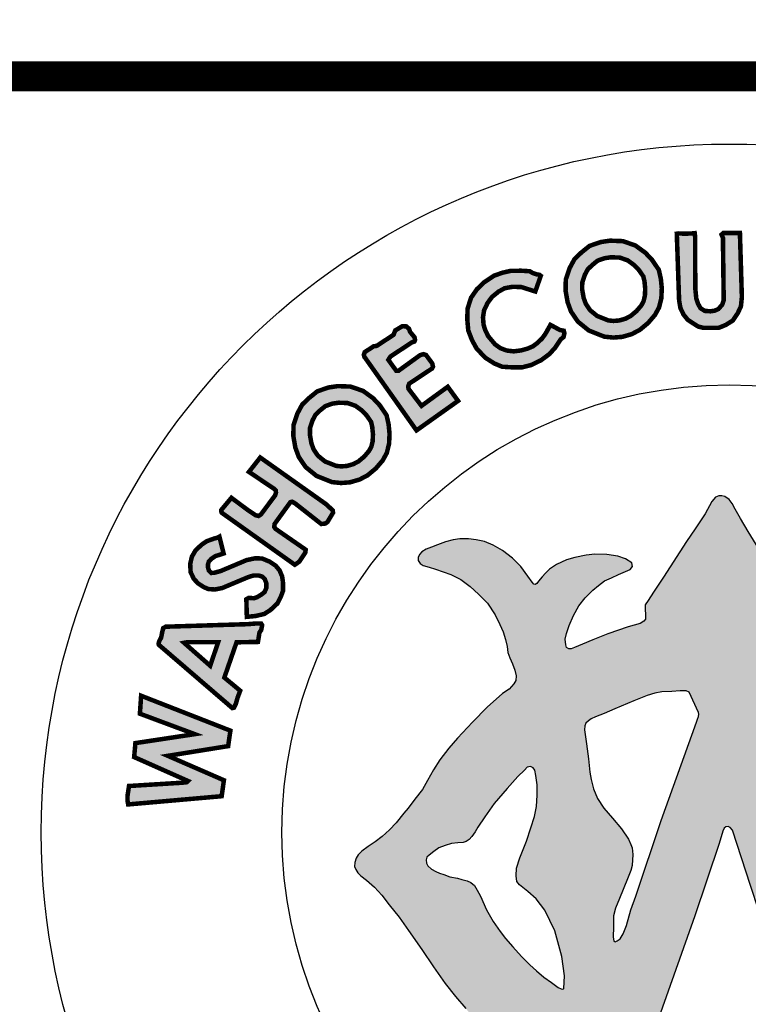
# Model space of a CAD drawing. Units: feet. Extents: x 0 to 8.5, y 0 to 11.
# Drawn here: x 1.8 to 2.3, y 0.9 to 1.5 of the extents above; entities that cross this region are included whole.
import ezdxf
from ezdxf import colors
from ezdxf.entities.mleader import LeaderData, LeaderLine
from ezdxf.math import Vec2, Vec3

# ---------------------------------------------------------------- set-up
doc = ezdxf.new("R2010")
doc.units = ezdxf.units.FT
doc.header["$MEASUREMENT"] = 0
for name, color, linetype in [('100-NOT', 2, 'CONTINUOUS'), ('ANNO-TEXT', 1, 'CONTINUOUS'), ('SEAL', 2, 'CONTINUOUS'), ('TB_TEXT', 1, 'CONTINUOUS')]:
    doc.layers.add(name, color=color, linetype=linetype)
doc.styles.add('L100', font='romans.shx')
doc.styles.add('SX75', font='simplex1.shx', dxfattribs={"width": 0.75})

msp = doc.modelspace()

# ---------------------------------------------------------------- hatches: boundary and pattern name
at = {"layer": 'SEAL'}
for points in [[(2.28453, 1.39538), (2.28607, 1.35105), (2.28694, 1.34604), (2.289, 1.34167), (2.29182, 1.33821), (2.29529, 1.3359), (2.29876, 1.33372), (2.30235, 1.33282), (2.31224, 1.33282), (2.31699, 1.33474), (2.32174, 1.33769), (2.32495, 1.34244), (2.32714, 1.34706), (2.32778, 1.35322), (2.32649, 1.39583), (2.31545, 1.39583), (2.31429, 1.3948), (2.31519, 1.39262), (2.31571, 1.35117), (2.31468, 1.34822), (2.31224, 1.34539), (2.30967, 1.34424), (2.30697, 1.34385), (2.30312, 1.34411), (2.3003, 1.34591), (2.29863, 1.34886), (2.29747, 1.35245), (2.29683, 1.359), (2.2967, 1.39352), (2.29643, 1.39576), (2.29463, 1.39558), (2.29004, 1.3954), (2.28572, 1.39558)], [(2.19412, 1.36741), (2.19048, 1.35701), (2.18112, 1.35996), (2.17548, 1.36013), (2.17011, 1.35918), (2.16604, 1.35692), (2.16179, 1.35346), (2.15875, 1.34939), (2.15641, 1.34445), (2.15572, 1.33986), (2.15607, 1.33509), (2.15702, 1.3318), (2.1591, 1.32738), (2.16378, 1.32184), (2.16734, 1.31933), (2.1715, 1.31777), (2.17609, 1.31725), (2.18103, 1.31785), (2.18537, 1.31907), (2.18883, 1.32054), (2.19204, 1.32297), (2.19499, 1.32582), (2.19724, 1.32894), (2.20054, 1.33483), (2.20678, 1.33146), (2.20938, 1.33094), (2.20981, 1.3292), (2.20929, 1.32678), (2.20739, 1.32522), (2.20375, 1.31976), (2.19993, 1.31551), (2.19437, 1.31138), (2.18762, 1.30811), (2.18163, 1.30659), (2.17553, 1.30659), (2.16845, 1.30702), (2.16322, 1.3092), (2.15723, 1.31301), (2.15146, 1.3191), (2.14841, 1.32466), (2.1459, 1.33119), (2.14525, 1.33859), (2.14547, 1.34566), (2.14775, 1.35285), (2.15167, 1.35851), (2.15658, 1.36319), (2.16319, 1.36757), (2.16878, 1.36951), (2.17405, 1.37069), (2.18104, 1.3708), (2.18674, 1.37047), (2.18861, 1.36935), (2.1912, 1.36845), (2.19326, 1.36808)], [(2.07747, 1.31277), (2.1115, 1.26472), (2.13913, 1.28433), (2.13228, 1.29372), (2.11484, 1.28102), (2.10621, 1.29232), (2.10597, 1.29403), (2.1067, 1.29582), (2.12184, 1.30582), (2.12245, 1.30709), (2.12202, 1.30916), (2.11786, 1.31482), (2.11614, 1.31539), (2.11385, 1.31468), (2.09958, 1.30436), (2.09808, 1.30429), (2.09278, 1.3116), (2.09421, 1.31382), (2.10855, 1.32327), (2.11008, 1.32377), (2.11057, 1.32483), (2.11017, 1.32664), (2.10725, 1.33018), (2.10658, 1.33221), (2.10472, 1.33381), (2.10216, 1.33398), (2.09738, 1.33115), (2.09627, 1.32823), (2.08507, 1.32089), (2.08299, 1.32058), (2.07706, 1.31669), (2.07649, 1.31492), (2.07688, 1.31351)], [(1.98212, 1.20995), (2.0306, 1.17547), (2.03361, 1.17752), (2.03758, 1.18354), (2.03786, 1.18546), (2.03608, 1.18669), (2.01786, 1.19928), (2.01701, 1.20044), (2.01711, 1.20245), (2.01931, 1.20552), (2.02767, 1.21703), (2.02872, 1.21732), (2.03064, 1.21636), (2.04821, 1.20255), (2.0509, 1.20284), (2.05234, 1.20389), (2.05598, 1.20994), (2.05589, 1.21157), (2.05128, 1.21579), (2.00764, 1.24672), (2.00011, 1.23715), (2.01679, 1.22597), (2.01797, 1.22479), (2.01808, 1.22339), (2.01754, 1.22156), (2.00807, 1.20887), (2.00651, 1.20788), (2.00463, 1.20833), (1.9995, 1.21172), (1.98849, 1.21994), (1.9817, 1.2118), (1.9817, 1.21082)], [(1.98052, 1.19417), (1.9833, 1.18295), (1.9778, 1.18119), (1.97508, 1.17935), (1.97352, 1.17769), (1.97294, 1.17594), (1.97294, 1.17361), (1.97352, 1.17157), (1.97508, 1.17002), (1.97702, 1.17012), (1.9813, 1.17128), (1.99861, 1.17857), (2.00415, 1.17973), (2.00872, 1.17964), (2.01378, 1.1776), (2.01786, 1.17488), (2.02048, 1.17177), (2.02223, 1.16759), (2.02282, 1.16312), (2.02282, 1.15826), (2.02146, 1.15457), (2.01912, 1.14981), (2.01446, 1.14544), (2.01037, 1.14281), (2.00473, 1.14145), (2.00191, 1.14116), (1.99871, 1.14087), (1.99841, 1.15253), (2.00007, 1.1535), (2.00337, 1.15321), (2.00551, 1.15389), (2.00853, 1.15574), (2.01057, 1.15739), (2.01173, 1.16011), (2.01173, 1.16302), (2.01066, 1.16594), (2.00901, 1.16759), (2.00639, 1.16837), (2.00327, 1.16837), (1.99977, 1.1673), (1.98237, 1.16001), (1.97741, 1.15904), (1.97313, 1.15933), (1.96993, 1.16069), (1.96642, 1.16302), (1.96351, 1.16603), (1.96137, 1.1705), (1.96108, 1.17604), (1.96224, 1.1809), (1.96468, 1.18508), (1.96866, 1.18877), (1.97206, 1.1911), (1.97693, 1.19285), (1.97897, 1.19334)], [(1.91986, 1.01624), (1.982, 1.0217), (1.98349, 1.0323), (1.9462, 1.04852), (1.9863, 1.05498), (1.9878, 1.06525), (1.92847, 1.08843), (1.92765, 1.07651), (1.9641, 1.06293), (1.92466, 1.05697), (1.92383, 1.0477), (1.95963, 1.0318), (1.95878, 1.031), (1.95593, 1.03067), (1.92042, 1.02848), (1.91945, 1.02213), (1.91945, 1.01855)]]:
    msp.add_hatch(color=6, dxfattribs=at).paths.add_polyline_path(points)
h = msp.add_hatch(color=6, dxfattribs=at)
h.paths.add_polyline_path([(2.24075, 1.37973), (2.2466, 1.37952), (2.25183, 1.37772), (2.25633, 1.37445), (2.25956, 1.371), (2.26231, 1.36694), (2.26307, 1.36357), (2.26353, 1.35882), (2.26331, 1.35404), (2.26241, 1.35042), (2.2609, 1.34767), (2.25771, 1.34395), (2.25385, 1.34073), (2.25043, 1.33893), (2.24623, 1.33773), (2.24241, 1.33744), (2.239, 1.33779), (2.23168, 1.34069), (2.22696, 1.34452), (2.22409, 1.34873), (2.22262, 1.35274), (2.22161, 1.35844), (2.22171, 1.36308), (2.22344, 1.36817), (2.22538, 1.37176), (2.2282, 1.37448), (2.23193, 1.37751), (2.23656, 1.37912)], flags=16)
h.paths.add_polyline_path([(2.24015, 1.39076), (2.24864, 1.39046), (2.25697, 1.38758), (2.26364, 1.38273), (2.26819, 1.37789), (2.27258, 1.37137), (2.27395, 1.36532), (2.27455, 1.35911), (2.27425, 1.35244), (2.27273, 1.34638), (2.27001, 1.34139), (2.26546, 1.33609), (2.26, 1.33154), (2.25455, 1.32866), (2.24818, 1.32685), (2.24227, 1.32639), (2.23636, 1.327), (2.22605, 1.33109), (2.21878, 1.33699), (2.21423, 1.34366), (2.21196, 1.34987), (2.21059, 1.35759), (2.21075, 1.36501), (2.21332, 1.37258), (2.21651, 1.37849), (2.2209, 1.38273), (2.22651, 1.38728), (2.23394, 1.38985)])
h = msp.add_hatch(color=6, dxfattribs=at)
h.paths.add_polyline_path([(2.05979, 1.28311), (2.06564, 1.2829), (2.07087, 1.28109), (2.07537, 1.27782), (2.0786, 1.27438), (2.08134, 1.27031), (2.0821, 1.26694), (2.08256, 1.2622), (2.08235, 1.25742), (2.08144, 1.2538), (2.07994, 1.25105), (2.07675, 1.24732), (2.07289, 1.24411), (2.06946, 1.2423), (2.06527, 1.24111), (2.06145, 1.24081), (2.05803, 1.24116), (2.05071, 1.24407), (2.04599, 1.2479), (2.04313, 1.2521), (2.04166, 1.25611), (2.04065, 1.26182), (2.04074, 1.26646), (2.04248, 1.27155), (2.04441, 1.27514), (2.04723, 1.27786), (2.05097, 1.28089), (2.05559, 1.28249)], flags=16)
h.paths.add_polyline_path([(2.05918, 1.29414), (2.06767, 1.29383), (2.07601, 1.29095), (2.08268, 1.28611), (2.08722, 1.28126), (2.09162, 1.27475), (2.09298, 1.26869), (2.09359, 1.26248), (2.09328, 1.25582), (2.09177, 1.24976), (2.08904, 1.24476), (2.08449, 1.23946), (2.07904, 1.23492), (2.07358, 1.23204), (2.06722, 1.23022), (2.06131, 1.22977), (2.05539, 1.23037), (2.04509, 1.23446), (2.03781, 1.24037), (2.03327, 1.24703), (2.03099, 1.25324), (2.02963, 1.26097), (2.02978, 1.26839), (2.03236, 1.27596), (2.03554, 1.28187), (2.03994, 1.28611), (2.04554, 1.29065), (2.05297, 1.29323)])
h = msp.add_hatch(color=6, dxfattribs=at)
h.paths.add_polyline_path([(2.46238, 1.13139), (2.46549, 1.14147), (2.4692, 1.14923), (2.47249, 1.1558), (2.47604, 1.1601), (2.48076, 1.16574), (2.4854, 1.1697), (2.49054, 1.17349), (2.49619, 1.17746), (2.50293, 1.18091), (2.50987, 1.18442), (2.51453, 1.18625), (2.51628, 1.18766), (2.51653, 1.19016), (2.51628, 1.19249), (2.51378, 1.1944), (2.50854, 1.19673), (2.5023, 1.19914), (2.49489, 1.20089), (2.48947, 1.20097), (2.48464, 1.20064), (2.47948, 1.19989), (2.4729, 1.1979), (2.46666, 1.19482), (2.46208, 1.19157), (2.45806, 1.18812), (2.45331, 1.18296), (2.45006, 1.17889), (2.44773, 1.17481), (2.44523, 1.17015), (2.44422, 1.16868), (2.44317, 1.16711), (2.44095, 1.16583), (2.43925, 1.16685), (2.43598, 1.16947), (2.43094, 1.17372), (2.42617, 1.17705), (2.42191, 1.17973), (2.41727, 1.18189), (2.41282, 1.18326), (2.40918, 1.1841), (2.40476, 1.18484), (2.39858, 1.18484), (2.39241, 1.18438), (2.38836, 1.183), (2.3843, 1.1818), (2.38108, 1.18097), (2.37822, 1.17978), (2.3773, 1.1783), (2.3773, 1.17591), (2.37877, 1.17508), (2.38181, 1.17352), (2.38568, 1.17195), (2.39038, 1.16983), (2.39573, 1.1667), (2.40172, 1.16219), (2.40614, 1.15823), (2.41066, 1.15302), (2.41342, 1.14915), (2.41527, 1.1451), (2.41766, 1.14068), (2.41914, 1.13737), (2.42061, 1.13405), (2.42098, 1.13156), (2.4207, 1.12843), (2.42024, 1.12678), (2.41895, 1.12604), (2.41628, 1.12604), (2.41361, 1.12705), (2.40965, 1.12889), (2.40329, 1.13147), (2.39619, 1.1335), (2.38974, 1.13552), (2.38366, 1.13691), (2.37804, 1.13865), (2.3726, 1.14004), (2.36883, 1.14068), (2.36634, 1.14114), (2.36413, 1.14501), (2.35943, 1.15486), (2.35574, 1.16094), (2.3511, 1.1669), (2.34576, 1.17564), (2.33903, 1.18605), (2.33194, 1.19756), (2.32687, 1.20612), (2.32326, 1.21242), (2.32124, 1.2161), (2.3193, 1.21877), (2.31654, 1.2208), (2.31451, 1.22135), (2.31239, 1.22135), (2.31027, 1.22043), (2.30788, 1.21748), (2.30345, 1.20919), (2.29673, 1.19925), (2.29101, 1.19087), (2.27578, 1.16715), (2.26915, 1.1573), (2.26556, 1.15178), (2.26344, 1.14874), (2.26362, 1.13934), (2.26268, 1.13792), (2.2601, 1.13653), (2.25217, 1.13423), (2.23872, 1.12954), (2.22868, 1.12567), (2.22195, 1.12281), (2.21661, 1.12042), (2.2144, 1.11959), (2.21274, 1.11968), (2.21117, 1.12042), (2.21071, 1.12226), (2.21043, 1.12604), (2.21126, 1.12981), (2.21301, 1.13515), (2.21587, 1.14169), (2.21946, 1.14823), (2.2237, 1.15357), (2.22868, 1.15854), (2.23238, 1.16173), (2.23653, 1.16476), (2.24123, 1.16688), (2.24584, 1.169), (2.25044, 1.17093), (2.25349, 1.17231), (2.25514, 1.17434), (2.25468, 1.17673), (2.25044, 1.17931), (2.24538, 1.18125), (2.2381, 1.18226), (2.22999, 1.18254), (2.22438, 1.18186), (2.21672, 1.18037), (2.21111, 1.17865), (2.20454, 1.17557), (2.19988, 1.17258), (2.19721, 1.16992), (2.19503, 1.16743), (2.19253, 1.16452), (2.19084, 1.16216), (2.18949, 1.16246), (2.18837, 1.16385), (2.18542, 1.16791), (2.18082, 1.17421), (2.17541, 1.17984), (2.16867, 1.18496), (2.16237, 1.18855), (2.15664, 1.19081), (2.15117, 1.19207), (2.14613, 1.19258), (2.14027, 1.19264), (2.13586, 1.19201), (2.13089, 1.19063), (2.12554, 1.1888), (2.12148, 1.18716), (2.11802, 1.18577), (2.11499, 1.18395), (2.11361, 1.18218), (2.11254, 1.1803), (2.11266, 1.17822), (2.11392, 1.1764), (2.116, 1.17489), (2.11984, 1.17382), (2.12412, 1.17243), (2.12929, 1.17067), (2.13426, 1.16903), (2.14106, 1.16557), (2.14717, 1.16092), (2.15265, 1.15588), (2.15865, 1.14988), (2.16384, 1.14229), (2.16687, 1.13572), (2.16907, 1.13082), (2.17057, 1.12577), (2.17173, 1.12125), (2.17229, 1.11716), (2.17351, 1.11366), (2.17526, 1.10955), (2.17693, 1.10535), (2.1778, 1.10176), (2.17745, 1.09852), (2.17623, 1.09634), (2.17316, 1.09284), (2.16878, 1.08995), (2.15848, 1.08076), (2.1488, 1.07098), (2.13875, 1.06023), (2.133, 1.0537), (2.12697, 1.04586), (2.12285, 1.03926), (2.11883, 1.03209), (2.11549, 1.02626), (2.11041, 1.01975), (2.10601, 1.01383), (2.10306, 1.01045), (2.0981, 1.00396), (2.09361, 0.99929), (2.08871, 0.99501), (2.08393, 0.99132), (2.07945, 0.98825), (2.07524, 0.98518), (2.07273, 0.98282), (2.07135, 0.98048), (2.07048, 0.97755), (2.07039, 0.97503), (2.07108, 0.97306), (2.0724, 0.97082), (2.07456, 0.9688), (2.07833, 0.96594), (2.08369, 0.9612), (2.08844, 0.95604), (2.09329, 0.94954), (2.1, 0.94129), (2.1062, 0.93252), (2.11499, 0.91986), (2.12274, 0.90831), (2.13048, 0.89727), (2.13739, 0.88871), (2.14421, 0.88066), (2.15035, 0.87377), (2.15882, 0.86727), (2.16873, 0.85964), (2.17864, 0.85273), (2.19102, 0.84468), (2.19887, 0.83953), (2.20837, 0.83313), (2.21776, 0.82735), (2.21652, 0.82065), (2.21404, 0.81178), (2.21146, 0.80726), (2.20806, 0.80004), (2.20548, 0.79468), (2.20321, 0.78911), (2.20155, 0.78415), (2.1997, 0.7791), (2.19918, 0.77487), (2.19944, 0.77227), (2.2, 0.77075), (2.20122, 0.76988), (2.20401, 0.76907), (2.20878, 0.7672), (2.21299, 0.76553), (2.21588, 0.76441), (2.21846, 0.76365), (2.22065, 0.7637), (2.22207, 0.76476), (2.22323, 0.76654), (2.22465, 0.76933), (2.22658, 0.77404), (2.22785, 0.77835), (2.22922, 0.78134), (2.23155, 0.78469), (2.23414, 0.78748), (2.23617, 0.78763), (2.23708, 0.78697), (2.23815, 0.78458), (2.23992, 0.77962), (2.24063, 0.77574), (2.24227, 0.76902), (2.24298, 0.76393), (2.24349, 0.75843), (2.24441, 0.75446), (2.24685, 0.7513), (2.25123, 0.74885), (2.25898, 0.74763), (2.26428, 0.746), (2.26826, 0.74539), (2.27355, 0.74509), (2.27588, 0.74504), (2.27628, 0.7465), (2.27588, 0.7499), (2.27477, 0.75756), (2.27157, 0.77535), (2.26884, 0.79328), (2.26699, 0.80357), (2.26604, 0.8072), (2.26573, 0.81052), (2.2662, 0.8121), (2.26826, 0.8125), (2.27142, 0.81202), (2.27743, 0.81092), (2.28494, 0.80997), (2.2938, 0.8091), (2.30757, 0.80878), (2.32383, 0.80878), (2.33842, 0.80922), (2.3529, 0.81056), (2.36404, 0.81201), (2.37172, 0.81345), (2.37571, 0.81442), (2.37914, 0.81545), (2.38121, 0.81531), (2.38238, 0.81407), (2.38258, 0.8107), (2.38224, 0.80521), (2.38121, 0.79895), (2.37976, 0.79208), (2.37956, 0.7859), (2.3792, 0.77736), (2.37756, 0.76894), (2.3762, 0.76275), (2.37523, 0.75723), (2.37504, 0.75046), (2.3753, 0.74694), (2.3772, 0.74599), (2.38141, 0.74674), (2.38582, 0.7485), (2.3918, 0.7502), (2.39417, 0.75115), (2.39838, 0.75176), (2.40042, 0.75285), (2.40232, 0.75407), (2.4032, 0.75705), (2.40463, 0.76411), (2.40667, 0.77252), (2.40729, 0.77672), (2.40889, 0.78162), (2.40946, 0.78474), (2.41031, 0.78804), (2.41106, 0.78983), (2.41376, 0.79163), (2.41486, 0.79061), (2.4156, 0.78787), (2.41746, 0.78365), (2.41939, 0.77935), (2.42124, 0.77505), (2.42354, 0.7706), (2.42562, 0.76696), (2.42681, 0.76585), (2.42918, 0.76563), (2.43096, 0.76622), (2.43467, 0.76719), (2.44024, 0.76911), (2.44335, 0.77023), (2.44647, 0.77171), (2.44795, 0.77312), (2.44936, 0.77527), (2.4501, 0.77705), (2.4501, 0.77986), (2.44958, 0.78231), (2.44803, 0.78543), (2.44543, 0.79054), (2.44127, 0.79862), (2.4364, 0.8079), (2.43289, 0.81625), (2.43072, 0.82266), (2.42981, 0.82742), (2.42924, 0.83103), (2.42951, 0.8339), (2.45508, 0.8487), (2.47242, 0.85983), (2.4847, 0.86856), (2.49622, 0.8788), (2.50483, 0.8874), (2.51204, 0.89626), (2.51842, 0.90469), (2.52222, 0.91102), (2.52449, 0.9157), (2.52538, 0.92164), (2.52487, 0.92556), (2.52464, 0.92846), (2.52242, 0.93005), (2.51887, 0.93165), (2.51426, 0.93121), (2.50681, 0.93121), (2.5037, 0.9313), (2.50121, 0.93032), (2.49589, 0.92961), (2.49003, 0.92935), (2.48471, 0.92961), (2.48027, 0.93103), (2.4769, 0.93307), (2.47282, 0.93387), (2.4682, 0.93378), (2.46341, 0.93245), (2.46057, 0.93085), (2.45658, 0.92704), (2.45365, 0.92429), (2.45281, 0.92143), (2.45228, 0.91744), (2.45175, 0.91398), (2.4505, 0.91123), (2.44784, 0.9083), (2.44154, 0.90396), (2.43746, 0.90032), (2.43551, 0.89873), (2.43312, 0.89774), (2.43187, 0.89899), (2.43143, 0.90201), (2.43125, 0.91415), (2.43276, 0.92098), (2.43524, 0.92737), (2.43817, 0.93349), (2.44207, 0.93943), (2.44839, 0.94827), (2.45486, 0.95678), (2.46436, 0.96839), (2.46441, 0.97021), (2.4634, 0.97303), (2.45628, 0.99013), (2.44875, 1.00953), (2.44711, 1.0167), (2.44668, 1.02241), (2.44685, 1.02915), (2.4478, 1.03529), (2.44816, 1.03938), (2.44902, 1.04198), (2.44963, 1.04509), (2.45023, 1.04733), (2.45283, 1.04803), (2.45456, 1.04742), (2.45793, 1.04561), (2.46278, 1.04163), (2.46563, 1.03791), (2.47056, 1.03134), (2.4767, 1.02287), (2.4808, 1.01695), (2.4865, 1.01012), (2.49273, 1.00484), (2.49792, 1.0019), (2.5032, 0.99992), (2.50891, 0.99966), (2.51419, 1.00104), (2.52015, 1.00424), (2.52361, 1.00787), (2.52604, 1.01236), (2.52682, 1.01798), (2.52664, 1.02412), (2.52474, 1.02957), (2.52292, 1.03169), (2.51911, 1.03523), (2.51556, 1.03783), (2.51236, 1.04016), (2.50934, 1.04154), (2.50717, 1.04301), (2.50657, 1.04422), (2.50602, 1.04697), (2.50942, 1.04872), (2.5134, 1.05053), (2.51868, 1.05365), (2.52522, 1.05862), (2.52966, 1.06349), (2.53316, 1.06818), (2.53632, 1.07381), (2.53863, 1.0791), (2.53922, 1.08602), (2.53914, 1.09472), (2.53827, 1.10063), (2.53583, 1.10687), (2.53296, 1.11209), (2.53018, 1.11546), (2.52655, 1.11833), (2.52276, 1.11985), (2.51829, 1.12027), (2.51331, 1.12001), (2.50935, 1.11926), (2.50572, 1.11681), (2.50159, 1.11218), (2.49822, 1.10729), (2.49552, 1.10274), (2.49215, 1.09861), (2.48936, 1.09566), (2.48591, 1.0928), (2.48228, 1.09195), (2.47807, 1.09195), (2.47402, 1.09288), (2.47022, 1.09507), (2.46466, 1.09929), (2.46027, 1.10274), (2.45884, 1.10451), (2.45909, 1.11462), (2.46002, 1.1233)])
h.paths.add_polyline_path([(2.35001, 1.09256), (2.35266, 1.09294), (2.35566, 1.09283), (2.35947, 1.09223), (2.36604, 1.09074), (2.3744, 1.08879), (2.38371, 1.08606), (2.39536, 1.08129), (2.40452, 1.07734), (2.41623, 1.07041), (2.41716, 1.06929), (2.41745, 1.06813), (2.4176, 1.06538), (2.41727, 1.0621), (2.41633, 1.05624), (2.4148, 1.05026), (2.41328, 1.04404), (2.41281, 1.03619), (2.4114, 1.02622), (2.41034, 1.02095), (2.40882, 1.01731), (2.40622, 1.01266), (2.402, 1.00633), (2.39695, 0.99976), (2.38839, 0.98921), (2.38498, 0.98487), (2.38475, 0.98218), (2.38498, 0.97878), (2.38627, 0.9742), (2.38886, 0.96635), (2.39326, 0.95368), (2.39559, 0.94319), (2.39617, 0.93536), (2.39484, 0.92912), (2.39443, 0.92504), (2.39368, 0.92421), (2.39226, 0.92446), (2.39118, 0.92529), (2.38968, 0.92895), (2.37499, 0.97243), (2.34717, 1.06056), (2.34329, 1.07129), (2.34275, 1.07456), (2.34282, 1.07775), (2.34386, 1.08061), (2.34474, 1.08322), (2.34663, 1.08653), (2.34771, 1.08951), (2.34824, 1.09129)], flags=16)
h.paths.add_polyline_path([(2.29267, 1.09075), (2.29911, 1.07685), (2.29902, 1.07457), (2.29834, 1.07277), (2.29767, 1.0709), (2.27403, 1.00565), (2.25731, 0.95537), (2.25399, 0.94613), (2.25113, 0.93584), (2.24886, 0.93019), (2.2468, 0.92686), (2.2448, 0.92554), (2.24353, 0.92502), (2.24268, 0.92549), (2.24215, 0.92818), (2.24243, 0.93468), (2.24243, 0.9422), (2.24383, 0.94725), (2.24641, 0.9538), (2.25179, 0.96678), (2.25408, 0.97242), (2.25492, 0.97563), (2.25523, 0.98302), (2.25477, 0.98729), (2.254, 0.9897), (2.25237, 0.99306), (2.24777, 0.99999), (2.24171, 1.00705), (2.23608, 1.01377), (2.23178, 1.02028), (2.22914, 1.02656), (2.2277, 1.03273), (2.22671, 1.03768), (2.22583, 1.04661), (2.22446, 1.05658), (2.22309, 1.06577), (2.22338, 1.06856), (2.22411, 1.07013), (2.22588, 1.07179), (2.22754, 1.07311), (2.23038, 1.07434), (2.23631, 1.0767), (2.24337, 1.07985), (2.25587, 1.08495), (2.26475, 1.08852), (2.27, 1.0901), (2.27467, 1.09114), (2.28116, 1.09134), (2.28677, 1.09179), (2.29068, 1.09174)], flags=16)
h.paths.add_polyline_path([(2.31876, 1.00147), (2.31999, 1.00098), (2.32147, 0.99914), (2.33357, 0.96241), (2.36114, 0.87828), (2.36456, 0.86525), (2.36471, 0.86278), (2.36407, 0.86193), (2.36131, 0.86088), (2.35512, 0.85901), (2.34606, 0.85757), (2.33728, 0.85671), (2.32865, 0.85628), (2.31829, 0.85671), (2.3039, 0.85728), (2.29397, 0.85886), (2.28318, 0.86102), (2.26994, 0.8644), (2.26975, 0.86605), (2.26984, 0.86721), (2.29644, 0.94224), (2.31268, 0.99035), (2.31513, 0.9984), (2.31612, 1.00043), (2.31723, 1.00141)], flags=16)
h.paths.add_polyline_path([(2.19016, 1.03894), (2.19083, 1.03537), (2.19175, 1.02934), (2.19175, 1.02233), (2.19138, 1.01476), (2.18991, 1.00812), (2.1875, 1.00069), (2.18461, 0.99183), (2.1803, 0.9807), (2.17808, 0.974), (2.17771, 0.96889), (2.17821, 0.96508), (2.17987, 0.96284), (2.18561, 0.95838), (2.19103, 0.95344), (2.19676, 0.94595), (2.20346, 0.93226), (2.20808, 0.91521), (2.20999, 0.90231), (2.20951, 0.8937), (2.20801, 0.8935), (2.20574, 0.89467), (2.20121, 0.89784), (2.19604, 0.90148), (2.1913, 0.90565), (2.18681, 0.90966), (2.1812, 0.91512), (2.17563, 0.92161), (2.17057, 0.9271), (2.16717, 0.93183), (2.16243, 0.93842), (2.158, 0.94615), (2.15402, 0.9554), (2.15191, 0.95921), (2.14995, 0.96245), (2.14768, 0.96436), (2.14521, 0.96539), (2.14161, 0.96636), (2.13872, 0.96714), (2.13367, 0.96822), (2.12965, 0.96976), (2.12682, 0.97048), (2.12435, 0.97167), (2.12141, 0.97321), (2.11909, 0.97548), (2.11806, 0.97712), (2.11785, 0.97949), (2.11842, 0.98114), (2.11994, 0.9826), (2.12293, 0.98497), (2.12626, 0.98729), (2.13053, 0.98891), (2.13473, 0.99028), (2.13909, 0.99069), (2.14254, 0.99094), (2.14459, 0.99166), (2.14654, 0.99301), (2.14831, 0.995), (2.15056, 0.99804), (2.15234, 1.00112), (2.15685, 1.00791), (2.16318, 1.01684), (2.17168, 1.02679), (2.17894, 1.03477), (2.18332, 1.03909), (2.18499, 1.04093), (2.18722, 1.04133), (2.18895, 1.0406)], flags=16)
h = msp.add_hatch(color=6, dxfattribs=at)
h.paths.add_polyline_path([(1.94026, 1.12225), (1.98911, 1.08024), (1.99018, 1.08053), (1.99144, 1.08314), (1.99261, 1.08728), (1.99432, 1.09178), (1.98378, 1.10052), (1.99189, 1.12393), (2.00613, 1.1242), (2.00713, 1.13049), (2.00829, 1.13209), (2.00891, 1.13529), (2.0082, 1.13644), (2.00482, 1.13644), (1.99957, 1.136), (1.94485, 1.13431), (1.94316, 1.13342), (1.94244, 1.13058), (1.94182, 1.1272), (1.9404, 1.12444), (1.94007, 1.12315)])
h.paths.add_polyline_path([(1.95702, 1.12361), (1.97436, 1.10836), (1.97967, 1.124), (1.95909, 1.124)], flags=16)

# ---------------------------------------------------------------- linework, layer by layer
at = {"layer": 'SEAL', "color": 6, "const_width": 0.003}
for points in [[(2.28453, 1.39538), (2.28607, 1.35105), (2.28694, 1.34604), (2.289, 1.34167), (2.29182, 1.33821), (2.29529, 1.3359), (2.29876, 1.33372), (2.30235, 1.33282), (2.31224, 1.33282), (2.31699, 1.33474), (2.32174, 1.33769), (2.32495, 1.34244), (2.32714, 1.34706), (2.32778, 1.35322), (2.32649, 1.39583), (2.31545, 1.39583), (2.31429, 1.3948), (2.31519, 1.39262), (2.31571, 1.35117), (2.31468, 1.34822), (2.31224, 1.34539), (2.30967, 1.34424), (2.30697, 1.34385), (2.30312, 1.34411), (2.3003, 1.34591), (2.29863, 1.34886), (2.29747, 1.35245), (2.29683, 1.359), (2.2967, 1.39352), (2.29643, 1.39576), (2.29463, 1.39558), (2.29004, 1.3954), (2.28572, 1.39558)], [(2.24015, 1.39076), (2.24864, 1.39046), (2.25697, 1.38758), (2.26364, 1.38273), (2.26819, 1.37789), (2.27258, 1.37137), (2.27395, 1.36532), (2.27455, 1.35911), (2.27425, 1.35244), (2.27273, 1.34638), (2.27001, 1.34139), (2.26546, 1.33609), (2.26, 1.33154), (2.25455, 1.32866), (2.24818, 1.32685), (2.24227, 1.32639), (2.23636, 1.327), (2.22605, 1.33109), (2.21878, 1.33699), (2.21423, 1.34366), (2.21196, 1.34987), (2.21059, 1.35759), (2.21075, 1.36501), (2.21332, 1.37258), (2.21651, 1.37849), (2.2209, 1.38273), (2.22651, 1.38728), (2.23394, 1.38985)], [(2.24075, 1.37973), (2.2466, 1.37952), (2.25183, 1.37772), (2.25633, 1.37445), (2.25956, 1.371), (2.26231, 1.36694), (2.26307, 1.36357), (2.26353, 1.35882), (2.26331, 1.35404), (2.26241, 1.35042), (2.2609, 1.34767), (2.25771, 1.34395), (2.25385, 1.34073), (2.25043, 1.33893), (2.24623, 1.33773), (2.24241, 1.33744), (2.239, 1.33779), (2.23168, 1.34069), (2.22696, 1.34452), (2.22409, 1.34873), (2.22262, 1.35274), (2.22161, 1.35844), (2.22171, 1.36308), (2.22344, 1.36817), (2.22538, 1.37176), (2.2282, 1.37448), (2.23193, 1.37751), (2.23656, 1.37912)], [(2.19412, 1.36741), (2.19048, 1.35701), (2.18112, 1.35996), (2.17548, 1.36013), (2.17011, 1.35918), (2.16604, 1.35692), (2.16179, 1.35346), (2.15875, 1.34939), (2.15641, 1.34445), (2.15572, 1.33986), (2.15607, 1.33509), (2.15702, 1.3318), (2.1591, 1.32738), (2.16378, 1.32184), (2.16734, 1.31933), (2.1715, 1.31777), (2.17609, 1.31725), (2.18103, 1.31785), (2.18537, 1.31907), (2.18883, 1.32054), (2.19204, 1.32297), (2.19499, 1.32582), (2.19724, 1.32894), (2.20054, 1.33483), (2.20678, 1.33146), (2.20938, 1.33094), (2.20981, 1.3292), (2.20929, 1.32678), (2.20739, 1.32522), (2.20375, 1.31976), (2.19993, 1.31551), (2.19437, 1.31138), (2.18762, 1.30811), (2.18163, 1.30659), (2.17553, 1.30659), (2.16845, 1.30702), (2.16322, 1.3092), (2.15723, 1.31301), (2.15146, 1.3191), (2.14841, 1.32466), (2.1459, 1.33119), (2.14525, 1.33859), (2.14547, 1.34566), (2.14775, 1.35285), (2.15167, 1.35851), (2.15658, 1.36319), (2.16319, 1.36757), (2.16878, 1.36951), (2.17405, 1.37069), (2.18104, 1.3708), (2.18674, 1.37047), (2.18861, 1.36935), (2.1912, 1.36845), (2.19326, 1.36808)], [(2.07747, 1.31277), (2.1115, 1.26472), (2.13913, 1.28433), (2.13228, 1.29372), (2.11484, 1.28102), (2.10621, 1.29232), (2.10597, 1.29403), (2.1067, 1.29582), (2.12184, 1.30582), (2.12245, 1.30709), (2.12202, 1.30916), (2.11786, 1.31482), (2.11614, 1.31539), (2.11385, 1.31468), (2.09958, 1.30436), (2.09808, 1.30429), (2.09278, 1.3116), (2.09421, 1.31382), (2.10855, 1.32327), (2.11008, 1.32377), (2.11057, 1.32483), (2.11017, 1.32664), (2.10725, 1.33018), (2.10658, 1.33221), (2.10472, 1.33381), (2.10216, 1.33398), (2.09738, 1.33115), (2.09627, 1.32823), (2.08507, 1.32089), (2.08299, 1.32058), (2.07706, 1.31669), (2.07649, 1.31492), (2.07688, 1.31351)], [(2.05918, 1.29414), (2.06767, 1.29383), (2.07601, 1.29095), (2.08268, 1.28611), (2.08722, 1.28126), (2.09162, 1.27475), (2.09298, 1.26869), (2.09359, 1.26248), (2.09328, 1.25582), (2.09177, 1.24976), (2.08904, 1.24476), (2.08449, 1.23946), (2.07904, 1.23492), (2.07358, 1.23204), (2.06722, 1.23022), (2.06131, 1.22977), (2.05539, 1.23037), (2.04509, 1.23446), (2.03781, 1.24037), (2.03327, 1.24703), (2.03099, 1.25324), (2.02963, 1.26097), (2.02978, 1.26839), (2.03236, 1.27596), (2.03554, 1.28187), (2.03994, 1.28611), (2.04554, 1.29065), (2.05297, 1.29323)], [(2.05979, 1.28311), (2.06564, 1.2829), (2.07087, 1.28109), (2.07537, 1.27782), (2.0786, 1.27438), (2.08134, 1.27031), (2.0821, 1.26694), (2.08256, 1.2622), (2.08235, 1.25742), (2.08144, 1.2538), (2.07994, 1.25105), (2.07675, 1.24732), (2.07289, 1.24411), (2.06946, 1.2423), (2.06527, 1.24111), (2.06145, 1.24081), (2.05803, 1.24116), (2.05071, 1.24407), (2.04599, 1.2479), (2.04313, 1.2521), (2.04166, 1.25611), (2.04065, 1.26182), (2.04074, 1.26646), (2.04248, 1.27155), (2.04441, 1.27514), (2.04723, 1.27786), (2.05097, 1.28089), (2.05559, 1.28249)], [(1.98212, 1.20995), (2.0306, 1.17547), (2.03361, 1.17752), (2.03758, 1.18354), (2.03786, 1.18546), (2.03608, 1.18669), (2.01786, 1.19928), (2.01701, 1.20044), (2.01711, 1.20245), (2.01931, 1.20552), (2.02767, 1.21703), (2.02872, 1.21732), (2.03064, 1.21636), (2.04821, 1.20255), (2.0509, 1.20284), (2.05234, 1.20389), (2.05598, 1.20994), (2.05589, 1.21157), (2.05128, 1.21579), (2.00764, 1.24672), (2.00011, 1.23715), (2.01679, 1.22597), (2.01797, 1.22479), (2.01808, 1.22339), (2.01754, 1.22156), (2.00807, 1.20887), (2.00651, 1.20788), (2.00463, 1.20833), (1.9995, 1.21172), (1.98849, 1.21994), (1.9817, 1.2118), (1.9817, 1.21082)], [(1.98052, 1.19417), (1.9833, 1.18295), (1.9778, 1.18119), (1.97508, 1.17935), (1.97352, 1.17769), (1.97294, 1.17594), (1.97294, 1.17361), (1.97352, 1.17157), (1.97508, 1.17002), (1.97702, 1.17012), (1.9813, 1.17128), (1.99861, 1.17857), (2.00415, 1.17973), (2.00872, 1.17964), (2.01378, 1.1776), (2.01786, 1.17488), (2.02048, 1.17177), (2.02223, 1.16759), (2.02282, 1.16312), (2.02282, 1.15826), (2.02146, 1.15457), (2.01912, 1.14981), (2.01446, 1.14544), (2.01037, 1.14281), (2.00473, 1.14145), (2.00191, 1.14116), (1.99871, 1.14087), (1.99841, 1.15253), (2.00007, 1.1535), (2.00337, 1.15321), (2.00551, 1.15389), (2.00853, 1.15574), (2.01057, 1.15739), (2.01173, 1.16011), (2.01173, 1.16302), (2.01066, 1.16594), (2.00901, 1.16759), (2.00639, 1.16837), (2.00327, 1.16837), (1.99977, 1.1673), (1.98237, 1.16001), (1.97741, 1.15904), (1.97313, 1.15933), (1.96993, 1.16069), (1.96642, 1.16302), (1.96351, 1.16603), (1.96137, 1.1705), (1.96108, 1.17604), (1.96224, 1.1809), (1.96468, 1.18508), (1.96866, 1.18877), (1.97206, 1.1911), (1.97693, 1.19285), (1.97897, 1.19334)], [(1.94026, 1.12225), (1.98911, 1.08024), (1.99018, 1.08053), (1.99144, 1.08314), (1.99261, 1.08728), (1.99432, 1.09178), (1.98378, 1.10052), (1.99189, 1.12393), (2.00613, 1.1242), (2.00713, 1.13049), (2.00829, 1.13209), (2.00891, 1.13529), (2.0082, 1.13644), (2.00482, 1.13644), (1.99957, 1.136), (1.94485, 1.13431), (1.94316, 1.13342), (1.94244, 1.13058), (1.94182, 1.1272), (1.9404, 1.12444), (1.94007, 1.12315)], [(1.95702, 1.12361), (1.97436, 1.10836), (1.97967, 1.124), (1.95909, 1.124)], [(1.91986, 1.01624), (1.982, 1.0217), (1.98349, 1.0323), (1.9462, 1.04852), (1.9863, 1.05498), (1.9878, 1.06525), (1.92847, 1.08843), (1.92765, 1.07651), (1.9641, 1.06293), (1.92466, 1.05697), (1.92383, 1.0477), (1.95963, 1.0318), (1.95878, 1.031), (1.95593, 1.03067), (1.92042, 1.02848), (1.91945, 1.02213), (1.91945, 1.01855)]]:
    msp.add_lwpolyline(points, close=True, dxfattribs=at)
at = {"layer": 'SEAL', "color": 6}
for points in [[(2.33903, 1.18605), (2.33194, 1.19756), (2.32687, 1.20612), (2.32326, 1.21242), (2.32124, 1.2161), (2.3193, 1.21877), (2.31654, 1.2208), (2.31451, 1.22135), (2.31239, 1.22135), (2.31027, 1.22043), (2.30788, 1.21748), (2.30345, 1.20919), (2.29673, 1.19925), (2.29101, 1.19087), (2.27578, 1.16715), (2.26915, 1.1573), (2.26556, 1.15178), (2.26344, 1.14874), (2.26362, 1.13934), (2.26268, 1.13792), (2.2601, 1.13653), (2.25217, 1.13423), (2.23872, 1.12954), (2.22868, 1.12567), (2.22195, 1.12281), (2.21661, 1.12042), (2.2144, 1.11959), (2.21274, 1.11968), (2.21117, 1.12042), (2.21071, 1.12226), (2.21043, 1.12604), (2.21126, 1.12981), (2.21301, 1.13515), (2.21587, 1.14169), (2.21946, 1.14823), (2.2237, 1.15357), (2.22868, 1.15854), (2.23238, 1.16173), (2.23653, 1.16476), (2.24123, 1.16688), (2.24584, 1.169), (2.25044, 1.17093), (2.25349, 1.17231), (2.25514, 1.17434), (2.25468, 1.17673), (2.25044, 1.17931), (2.24538, 1.18125), (2.2381, 1.18226), (2.22999, 1.18254), (2.22438, 1.18186), (2.21672, 1.18037), (2.21111, 1.17865), (2.20454, 1.17557), (2.19988, 1.17258), (2.19721, 1.16992), (2.19503, 1.16743), (2.19253, 1.16452), (2.19141, 1.16296), (2.19047, 1.16224), (2.18949, 1.16246), (2.18837, 1.16385), (2.18542, 1.16791), (2.18082, 1.17421), (2.17541, 1.17984), (2.16867, 1.18496), (2.16237, 1.18855), (2.15664, 1.19081), (2.15117, 1.19207), (2.14613, 1.19258), (2.14027, 1.19264), (2.13586, 1.19201), (2.13089, 1.19063), (2.12554, 1.1888), (2.12148, 1.18716), (2.11802, 1.18577), (2.11499, 1.18395), (2.11361, 1.18218), (2.11254, 1.1803), (2.11266, 1.17822), (2.11392, 1.1764), (2.116, 1.17489), (2.11984, 1.17382), (2.12412, 1.17243), (2.12929, 1.17067), (2.13426, 1.16903), (2.14106, 1.16557), (2.14717, 1.16092), (2.15265, 1.15588), (2.15865, 1.14988), (2.16384, 1.14229), (2.16687, 1.13572), (2.16907, 1.13082), (2.17057, 1.12577), (2.17173, 1.12125), (2.17229, 1.11716), (2.17351, 1.11366), (2.17526, 1.10955), (2.17693, 1.10535), (2.1778, 1.10176), (2.17745, 1.09852), (2.17623, 1.09634), (2.17316, 1.09284), (2.16878, 1.08995), (2.15848, 1.08076), (2.1488, 1.07098), (2.13875, 1.06023), (2.133, 1.0537), (2.12697, 1.04586), (2.12285, 1.03926), (2.11883, 1.03209), (2.11549, 1.02626), (2.11041, 1.01975), (2.10601, 1.01383), (2.10306, 1.01045), (2.0981, 1.00396), (2.09361, 0.99929), (2.08871, 0.99501), (2.08393, 0.99132), (2.07945, 0.98825), (2.07524, 0.98518), (2.07273, 0.98282), (2.07135, 0.98048), (2.07048, 0.97755), (2.07039, 0.97503), (2.07108, 0.97306), (2.0724, 0.97082), (2.07456, 0.9688), (2.07833, 0.96594), (2.08369, 0.9612), (2.08844, 0.95604), (2.09329, 0.94954), (2.1, 0.94129), (2.1062, 0.93252), (2.11499, 0.91986), (2.12274, 0.90831), (2.13048, 0.89727), (2.13739, 0.88871), (2.14421, 0.88066)], [(2.36114, 0.87828), (2.33357, 0.96241), (2.32147, 0.99914), (2.31999, 1.00098), (2.31876, 1.00147), (2.31723, 1.00141), (2.31612, 1.00043), (2.31513, 0.9984), (2.31268, 0.99035), (2.29644, 0.94224), (2.26984, 0.86721)]]:
    msp.add_lwpolyline(points, dxfattribs=at)
for points in [[(2.29891, 1.07727), (2.29267, 1.09075), (2.29068, 1.09174), (2.28677, 1.09179), (2.28116, 1.09134), (2.27467, 1.09114), (2.27, 1.0901), (2.26475, 1.08852), (2.25587, 1.08495), (2.24337, 1.07985), (2.23631, 1.0767), (2.23038, 1.07434), (2.22754, 1.07311), (2.22588, 1.07179), (2.22411, 1.07013), (2.22338, 1.06856), (2.22309, 1.06577), (2.22446, 1.05658), (2.22583, 1.04661), (2.22671, 1.03768), (2.2277, 1.03273), (2.22914, 1.02656), (2.23178, 1.02028), (2.23608, 1.01377), (2.24171, 1.00705), (2.24777, 0.99999), (2.25237, 0.99306), (2.254, 0.9897), (2.25477, 0.98729), (2.25523, 0.98302), (2.25492, 0.97563), (2.25408, 0.97242), (2.25179, 0.96678), (2.24641, 0.9538), (2.24383, 0.94725), (2.24243, 0.9422), (2.24243, 0.93468), (2.24215, 0.92818), (2.24268, 0.92549), (2.24353, 0.92502), (2.2448, 0.92554), (2.2468, 0.92686), (2.24886, 0.93019), (2.25113, 0.93584), (2.25399, 0.94613), (2.25731, 0.95537), (2.27403, 1.00565), (2.29767, 1.0709), (2.29834, 1.07277), (2.29902, 1.07457), (2.29908, 1.07622)], [(2.20952, 0.89387), (2.20999, 0.90231), (2.20808, 0.91521), (2.20346, 0.93226), (2.19676, 0.94595), (2.19103, 0.95344), (2.18561, 0.95838), (2.17987, 0.96284), (2.17821, 0.96508), (2.17771, 0.96889), (2.17808, 0.974), (2.1803, 0.9807), (2.18461, 0.99183), (2.1875, 1.00069), (2.18991, 1.00812), (2.19138, 1.01476), (2.19175, 1.02233), (2.19175, 1.02934), (2.19083, 1.03537), (2.19016, 1.03894), (2.18895, 1.0406), (2.18722, 1.04133), (2.18499, 1.04093), (2.18332, 1.03909), (2.17894, 1.03477), (2.17168, 1.02679), (2.16318, 1.01684), (2.15685, 1.00791), (2.15234, 1.00112), (2.15056, 0.99804), (2.14831, 0.995), (2.14654, 0.99301), (2.14459, 0.99166), (2.14254, 0.99094), (2.13909, 0.99069), (2.13473, 0.99028), (2.13053, 0.98891), (2.12626, 0.98729), (2.12293, 0.98497), (2.11994, 0.9826), (2.11842, 0.98114), (2.11785, 0.97949), (2.11806, 0.97712), (2.11909, 0.97548), (2.12141, 0.97321), (2.12435, 0.97167), (2.12682, 0.97048), (2.12965, 0.96976), (2.13367, 0.96822), (2.13872, 0.96714), (2.14161, 0.96636), (2.14521, 0.96539), (2.14768, 0.96436), (2.14995, 0.96245), (2.15191, 0.95921), (2.15402, 0.9554), (2.158, 0.94615), (2.16243, 0.93842), (2.16717, 0.93183), (2.17057, 0.9271), (2.17563, 0.92161), (2.1812, 0.91512), (2.18681, 0.90966), (2.1913, 0.90565), (2.19604, 0.90148), (2.20121, 0.89784), (2.20574, 0.89467), (2.20762, 0.8937), (2.20843, 0.89356), (2.20913, 0.89365)]]:
    msp.add_lwpolyline(points, close=True, dxfattribs=at)
at = {"layer": 'SEAL', "color": 4}
for radius in [0.4573, 0.2973]:
    msp.add_circle((2.31939, 0.99768), radius, dxfattribs=at)
at = {"layer": 'TB_TEXT', "color": 4, "lineweight": -3, "const_width": 0.02}
msp.add_lwpolyline([(0.5, 1.5), (8, 1.5)], dxfattribs=at)

# ---------------------------------------------------------------- leaders
at = {"layer": '100-NOT'}
ml = msp.add_multileader_mtext('Standard', dxfattribs=at)
ml.set_content("6' SOLID WHITE EDGE-LINE", color=256, style='SX75')
ml.set_leader_properties()
ml.build(insert=Vec2(0, 0))
ml.multileader.update_dxf_attribs({"text_right_attachment_type": 3, "dogleg_length": 0.1, "arrow_head_size": 0.1})
ctx = ml.context
ctx.base_point, ctx.char_height, ctx.arrow_head_size, ctx.landing_gap_size, ctx.plane_origin = Vec3(1.80285, 8.47488), 0.1, 0.1, 0.1, Vec3(-2.1727, 8.22925)
ctx.right_attachment, ctx.text_align_type = 3, 2
notes = []
notes.append((ctx, [(0, (0, 0, 0), (0, 0), (1, 0), 1, [])]))
ctx.mtext.insert, ctx.mtext.width, ctx.mtext.alignment, ctx.mtext.flow_direction = Vec3(3.44213, 8.53488), 2.0962381, 3, 5
ml = msp.add_multileader_mtext('Standard', dxfattribs=at)
ml.set_content('FFC', color=256, style='SX75')
ml.set_leader_properties()
ml.build(insert=Vec2(0, 0))
ml.multileader.update_dxf_attribs({"text_right_attachment_type": 3, "dogleg_length": 0.1, "arrow_head_size": 0.1})
ctx = ml.context
ctx.base_point, ctx.char_height, ctx.arrow_head_size, ctx.landing_gap_size, ctx.plane_origin, ctx.plane_x_axis, ctx.plane_y_axis = Vec3(5.82192, 8.16168), 0.1, 0.1, 0.1, Vec3(1.82863, 6.79463), Vec3(0.963342, 0.268277), Vec3(-0.268277, 0.963342)
ctx.right_attachment, ctx.text_align_type = 3, 2
notes.append((ctx, [(0, (0, 0, 0), (0, 0), (1, 0), 1, [])]))
ctx.mtext.insert, ctx.mtext.text_direction, ctx.mtext.rotation, ctx.mtext.width, ctx.mtext.alignment, ctx.mtext.flow_direction = Vec3(6.07762, 8.29517), Vec3(0.963342, 0.268277), 0.271604, 0.2581429, 3, 5
at = {"layer": 'ANNO-TEXT', "color": 2, "lineweight": -3}
ml = msp.add_multileader_mtext('Standard', dxfattribs=at)
ml.set_content('N.T.S.', color=2, style='L100')
ml.set_leader_properties()
ml.build(insert=Vec2(0, 0))
ml.multileader.update_dxf_attribs({"text_right_attachment_type": 3, "dogleg_length": 0.1, "arrow_head_size": 0.1})
ctx = ml.context
ctx.base_point, ctx.char_height, ctx.arrow_head_size, ctx.landing_gap_size, ctx.plane_origin = Vec3(3.97561, 5.43337), 0.1, 0.1, 0.1, Vec3(2.07625, 5.18774)
ctx.right_attachment, ctx.text_align_type = 3, 2
notes.append((ctx, [(0, (0, 0, 0), (0, 0), (1, 0), 1, [])]))
ctx.mtext.insert, ctx.mtext.width, ctx.mtext.alignment, ctx.mtext.flow_direction = Vec3(4.45656, 5.48337), 0.1962381, 3, 5
for ctx, leaders in notes:
    for number, flags, end, landing, length, lines in leaders:
        leader = LeaderData()
        leader.index, (leader.has_last_leader_line, leader.has_dogleg_vector, leader.attachment_direction) = number, flags
        leader.last_leader_point, leader.dogleg_vector, leader.dogleg_length = Vec3(end), Vec3(landing), length
        for number, points, colour, breaks in lines:
            line = LeaderLine()
            line.index, line.vertices, line.color, line.breaks = number, Vec3.list(points), colors.encode_raw_color(colour), breaks
            leader.lines.append(line)
        ctx.leaders.append(leader)

doc.saveas('drawing.dxf')
